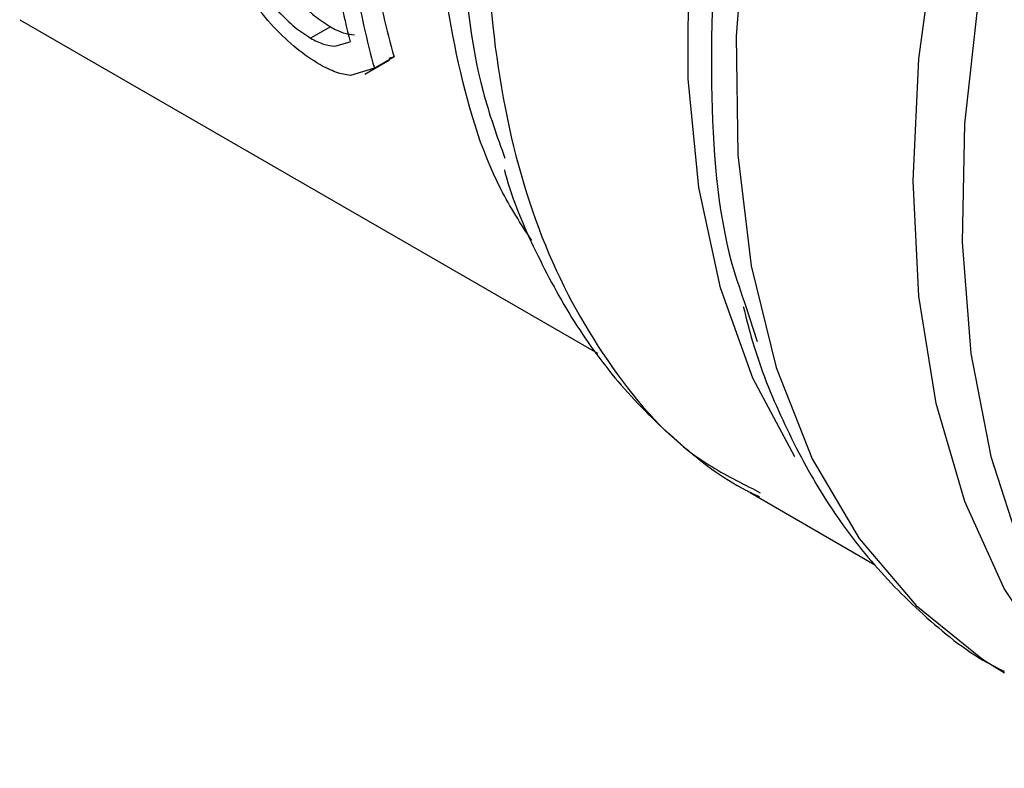
# Model space of a CAD drawing. Extents: x 0.4 to 10.6, y 0.4 to 8.1.
# Drawn here: x 2.8 to 2.8, y 5.4 to 5.5 of the extents above; entities that cross this region are included whole.
import ezdxf

# ---------------------------------------------------------------- set-up
doc = ezdxf.new("R2010")
doc.units = 0
doc.linetypes.add('SLD-SOLID', pattern=[0])
doc.layers.get('0').update_dxf_attribs({"linetype": 'CONTINUOUS'})

msp = doc.modelspace()

# ---------------------------------------------------------------- linework, layer by layer
at = {"color": 7, "linetype": 'SLD-SOLID'}
for p, q in [((2.752543056254366, 5.490983195915188), (2.786575192765085, 5.471336861691531)), ((2.770836254876992, 5.490565886781996), (2.76967629954763, 5.489896258823789)), ((2.771103433153198, 5.489424262686404), (2.772000379160278, 5.489684190582431)), ((2.77286301962326, 5.487774987740996), (2.774324068737979, 5.488618433441676)), ((2.774585966652275, 5.488793698035721), (2.773429212901236, 5.488125918309337)), ((2.774585966652686, 5.488793698034928), (2.774281591605528, 5.488702941365247)), ((2.773429212901757, 5.488125918308643), (2.77201886210661, 5.48770242015269)), ((2.795308321970872, 5.474080926537028), (2.795977149990098, 5.472025446832483)), ((2.795552922609756, 5.463123500587895), (2.802937994926658, 5.458860189086486)), ((2.795693940847662, 5.463360454233592), (2.796149178213415, 5.463106539896686))]:
    msp.add_line(p, q, dxfattribs=at)
at = {"color": 8, "linetype": 'SLD-SOLID', "flags": 128}
for points in [[(2.798181647284842, 5.465226070985267), (2.795710632549396, 5.469859480588663), (2.793804919245153, 5.475194264172319), (2.792530517311412, 5.481098255200261), (2.791903225887379, 5.487498260142528), (2.791930821691113, 5.494314936237376), (2.792612962609239, 5.501463775127045), (2.793941191938235, 5.508856150532978), (2.79589904322469, 5.516400416982107), (2.798462244404826, 5.524003045962995), (2.80159901871247, 5.531569785426568), (2.805270478625067, 5.539006828256762), (2.809431107963844, 5.546221975225182), (2.81402932617139, 5.553125778012328), (2.819008127771147, 5.559632648124966), (2.824305789081233, 5.5656619179621), (2.829856633421248, 5.571138840875168), (2.835591845325589, 5.575995517824452), (2.841440323669209, 5.58017173914362), (2.847329561131542, 5.583615732130208)], [(2.851434525598197, 5.582693828459769), (2.845330427839586, 5.579117502144055), (2.83927030856995, 5.574772831427708), (2.833331320476626, 5.569715129252015), (2.827589074099782, 5.564008786315778), (2.822116675218298, 5.557726451303422), (2.816983794124309, 5.550948105978899), (2.812255778635664, 5.543760046920581), (2.807992822138746, 5.536253786860873), (2.804249197253463, 5.52852488961786), (2.801072564876812, 5.520671753451693), (2.798503367401693, 5.512794358335089), (2.796574313836079, 5.504992993086704), (2.795309963377567, 5.497366978572516), (2.794726412744928, 5.490013403230436), (2.794831091247308, 5.483025887016429), (2.795622666200082, 5.476493389508637), (2.797091059891557, 5.470499077343774), (2.799217577884489, 5.465119265404713), (2.80197514701901, 5.460422445239225), (2.805328660086862, 5.456468413079297), (2.809235422788863, 5.453307508562379), (2.810533325955707, 5.452505589625965)], [(2.888941477345225, 5.580810592749717), (2.887666285832588, 5.580889320376468), (2.882265532148321, 5.580683638175439), (2.876620136269901, 5.57963297624499), (2.870798625655834, 5.577750088197692), (2.864871665558947, 5.575057829743812), (2.858911201245947, 5.571588881253948), (2.852989584679331, 5.567385351063608), (2.847178696262585, 5.562498264335047), (2.841549072309451, 5.556986943680928), (2.836169048828627, 5.550918289068159), (2.8311039320172, 5.544365965742923), (2.826415205531869, 5.537409510034373), (2.822159784160651, 5.530133363891349), (2.818389322954444, 5.522625849871497), (2.815149590204691, 5.514978099025069), (2.812479911878315, 5.507282944687426), (2.810412694253756, 5.499633795608093), (2.808973030552649, 5.492123502095079), (2.808178396342106, 5.484843228937923), (2.808038437405002, 5.477881348790629), (2.80855485265324, 5.471322369447376), (2.809721373505262, 5.465245908032361), (2.811523839978134, 5.459725724555768), (2.813940372570563, 5.454828826567167), (2.815062410383284, 5.453073006355779)]]:
    msp.add_lwpolyline(points, dxfattribs=at)
at = {"color": 7, "linetype": 'SLD-SOLID', "flags": 128}
msp.add_lwpolyline([(2.821005703262893, 5.446460014890203), (2.82100259441316, 5.446461809882654), (2.816959975782165, 5.449351848764286), (2.813449269131052, 5.453038787826975), (2.810514623632919, 5.457476261672796), (2.808192944157626, 5.462608466493456), (2.806513427171644, 5.468370861835559), (2.80549719357555, 5.474690982234259), (2.805157023096447, 5.481489348508524), (2.805497193575483, 5.488680467257951), (2.806513427171511, 5.496173905991881), (2.80819294415743, 5.50387543037044), (2.810514623632662, 5.511688189256041), (2.813449269130737, 5.519513932672626), (2.816959975781796, 5.527254247356134), (2.821002594412742, 5.53481179435838), (2.825526286748708, 5.542091533140823), (2.830474164733863, 5.549001916764469), (2.835784005931718, 5.555456043145753), (2.841389036008368, 5.561372747900661), (2.847218768458486, 5.566677625033946), (2.85319989101402, 5.571303962637696), (2.859257187589099, 5.575193581831935)], dxfattribs=at)
at = {"color": 7, "linetype": 'SLD-SOLID'}
for centre, radius, start, end in [((2.819599472848898, 5.501649654829749), 0.04681336737713632, 189.7611824832596, 195.9394588343313), ((2.819913484105018, 5.501049116174983), 0.04824724357298486, 189.5317679053912, 195.5365833604166), ((2.818210920816769, 5.501598196120075), 0.04772166895800389, 191.418222996486, 194.4571626230114)]:
    msp.add_arc(centre, radius, start, end, dxfattribs=at)
at = {"color": 8, "linetype": 'SLD-SOLID'}
for points, knots in [([(2.849387456803897, 5.583157617571769), (2.846111320395911, 5.581251739339361), (2.839559047282989, 5.577439982701796), (2.829948539247087, 5.569223710869148), (2.820908567102407, 5.55950555828201), (2.812734283718155, 5.548418325277706), (2.805703068042385, 5.536386700162222), (2.800047135290434, 5.523797693335607), (2.795968447151014, 5.511088591823212), (2.793559195228535, 5.49864381621998), (2.793066953592878, 5.487034936594564), (2.793688927000291, 5.478715799839277), (2.79501910891807, 5.474908683743546), (2.795308321970872, 5.474080926537028)], [0, 0, 0, 0, 0.09729675604531737, 0.1945935209097059, 0.2918902945931581, 0.3891870770956399, 0.4864838684171208, 0.5837806685575679, 0.681077477516949, 0.7783742952952327, 0.8756711218923872, 0.9729679573083805, 1, 1, 1, 1]), ([(2.813352501175915, 5.57331734161918), (2.810582094648098, 5.570252415689384), (2.805041281592465, 5.564122563829794), (2.797715919856845, 5.553489551242036), (2.791396179540339, 5.542192948884195), (2.786322980642908, 5.53044570223294), (2.782632793377514, 5.518629717011565), (2.780439524341752, 5.507088104289729), (2.779805805685351, 5.49616360561529), (2.780756491304865, 5.486190314058693), (2.783241811783617, 5.477427485694801), (2.787267921109701, 5.470274957097851), (2.791473560244986, 5.465496461071143), (2.794693747189619, 5.463866669358147), (2.795693940847662, 5.463360454233592)], [0, 0, 0, 0, 0.08733213309524522, 0.174664266190469, 0.2619963992856915, 0.3493285323809129, 0.4366606654761332, 0.5239927985713527, 0.6113249316665718, 0.698657064761791, 0.7859891978570109, 0.873321330952231, 0.9606534640474528, 1, 1, 1, 1]), ([(2.782693322066766, 5.47798015657824), (2.782058347696473, 5.478959035872975), (2.780051716577423, 5.482052467271947), (2.778082631092554, 5.488814704503842), (2.77683049571037, 5.497925331621302), (2.777100035273018, 5.508048611104924), (2.778792273874781, 5.51879215712419), (2.78188479732466, 5.529878331878741), (2.786279447928801, 5.540993153239111), (2.791868787714114, 5.551796102114936), (2.798437341270081, 5.562085037208178), (2.803486583758287, 5.56814827704895), (2.80601120500239, 5.571179896969336)], [0, 0, 0, 0, 0.04891987602023304, 0.1545954453513142, 0.2602710146823959, 0.3659465840134763, 0.4716221533445574, 0.5772977226756398, 0.6829732920067222, 0.7886488613378065, 0.8943244306688921, 1, 1, 1, 1])]:
    msp.add_open_spline(points, degree=3, knots=knots, dxfattribs=at)
at = {"color": 7, "linetype": 'SLD-SOLID'}
for points, knots in [([(2.782922568779882, 5.525585468100327), (2.782080479929582, 5.522777173909518), (2.780110310519434, 5.51620682767176), (2.778639146043431, 5.506183559098754), (2.778406986538082, 5.495945243223296), (2.779243418373381, 5.488026804359395), (2.780656671630557, 5.484104086256933), (2.781119292753396, 5.482820004834212)], [0, 0, 0, 0, 0.1763423680050846, 0.4125744439353735, 0.6488065349107681, 0.8850386409312478, 1, 1, 1, 1]), ([(2.767490702458233, 5.490560209070512), (2.767045468192768, 5.491071683958261), (2.76610455185609, 5.492152587013155), (2.765482144743509, 5.493288363705113), (2.765154255817921, 5.49388669973262)], [0, 0, 0, 0, 0.4731921937260024, 1, 1, 1, 1]), ([(2.768948218195984, 5.492118668370985), (2.769266050234581, 5.491799818926149), (2.769886743243655, 5.491177139028201), (2.770524881615501, 5.490766334674126), (2.770836254876954, 5.490565886781962)], [0, 0, 0, 0, 0.5120599619304442, 1, 1, 1, 1]), ([(2.767792019486086, 5.491451209063031), (2.768108776625259, 5.491131732015165), (2.768727499144557, 5.490507696691351), (2.769365113884614, 5.490096796995502), (2.769676299547571, 5.489896258823736)], [0, 0, 0, 0, 0.5119534674963437, 1, 1, 1, 1]), ([(2.77021881778405, 5.488338707357229), (2.769761228892066, 5.488629452987797), (2.768840968413023, 5.489214173722833), (2.76794244532223, 5.490109881591807), (2.767490702458234, 5.490560209070512)], [0, 0, 0, 0, 0.4972384475974984, 1, 1, 1, 1]), ([(2.770836254876953, 5.490565886781962), (2.771096353788713, 5.490431661455434), (2.771629969210798, 5.490156286584446), (2.772046852943742, 5.490113946373341), (2.77226053601797, 5.490092243951882)], [0, 0, 0, 0, 0.4874276510657921, 1, 1, 1, 1]), ([(2.769676299547571, 5.489896258823736), (2.769936532356379, 5.489762108736507), (2.770470338488901, 5.489486931522808), (2.770888914675921, 5.489445497462365), (2.771103433153198, 5.489424262686404)], [0, 0, 0, 0, 0.4875043446543322, 1, 1, 1, 1]), ([(2.77201886210661, 5.48770242015269), (2.771744470267652, 5.487742983230251), (2.771214204324695, 5.4878213719267), (2.770542797767269, 5.488170324204297), (2.77021881778405, 5.488338707357229)], [0, 0, 0, 0, 0.5174607998160821, 1, 1, 1, 1]), ([(2.781082558030485, 5.482133184530886), (2.78112956934185, 5.481960981067119), (2.781621352983273, 5.480159566811342), (2.783003754974954, 5.477044658811709), (2.785278670911796, 5.472863710140135), (2.788093349822856, 5.469120602757703), (2.79144047145832, 5.465900567991387), (2.794145357967943, 5.463799256893564), (2.795833908034474, 5.463010461878882), (2.796105269086512, 5.462883697355124)], [0, 0, 0, 0, 0.01953435424505732, 0.2043481788614281, 0.390350437343441, 0.5779793256703617, 0.7682102680732548, 0.9627498723586858, 1, 1, 1, 1]), ([(2.795154069409641, 5.474087545152868), (2.795326959834807, 5.47339392614738), (2.79591624908987, 5.471029756895963), (2.797416763917389, 5.467343689217424), (2.799659301601399, 5.46307034603839), (2.802419845911629, 5.459215331235459), (2.805713838864898, 5.455874223183167), (2.808440853951202, 5.453644462967152), (2.810177797778427, 5.452769688380782), (2.810510948509624, 5.45260190414475)], [0, 0, 0, 0, 0.07207534659868968, 0.2456655842269727, 0.4203358550025926, 0.5964385907348331, 0.7747794794215431, 0.9568020681294844, 1, 1, 1, 1])]:
    msp.add_open_spline(points, degree=3, knots=knots, dxfattribs=at)

doc.saveas('drawing.dxf')
